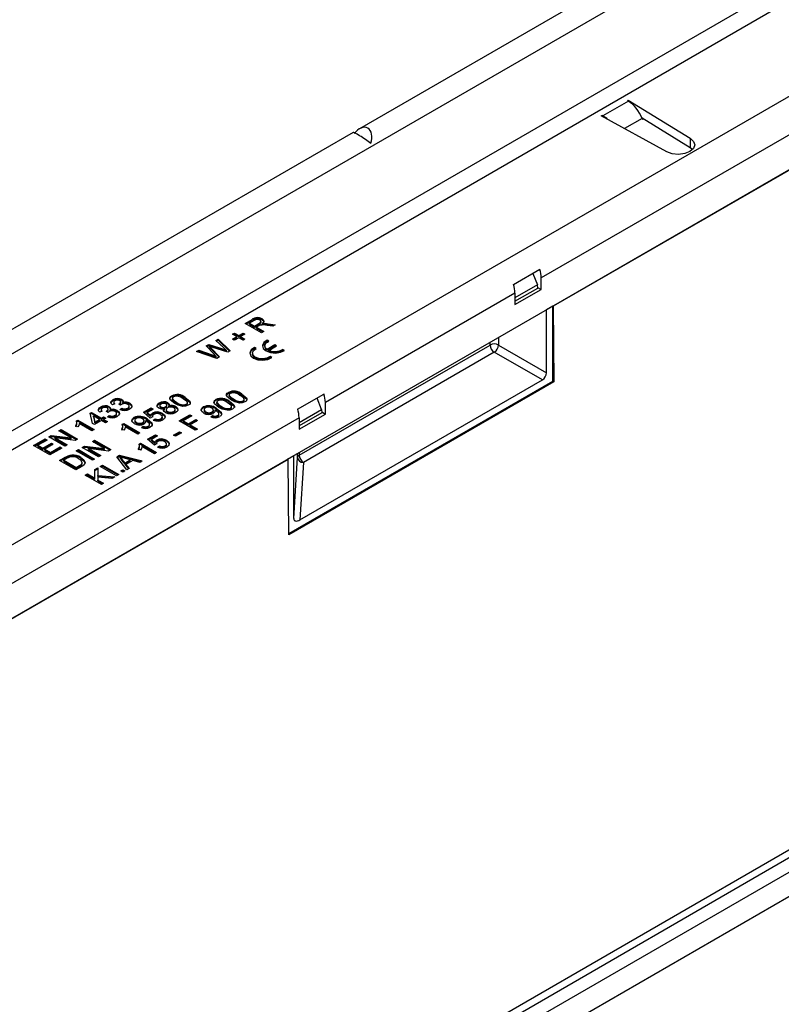
# Model space of a CAD drawing. Units: millimetres. Extents: x 56 to 3304, y 56 to 2320.
# Drawn here: x 2727 to 2856, y 1947 to 2113 of the extents above; entities that cross this region are included whole.
import ezdxf

# ---------------------------------------------------------------- set-up
doc = ezdxf.new("R2010")
doc.units = ezdxf.units.MM
doc.header["$LTSCALE"] = 8
doc.layers.add('HAURATON_PRODUCT_CONTOUR', color=7, linetype='Continuous', lineweight=25)

msp = doc.modelspace()

# ---------------------------------------------------------------- linework, layer by layer
at = {"layer": 'HAURATON_PRODUCT_CONTOUR'}
for p, q in [((2959.26, 2195.94), (2784.42, 2095.01)), ((2610.71, 1990.59), (2961.79, 2193.26)), ((2626.06, 1967.11), (2977.14, 2169.79)), ((2979.97, 2164.89), (2815.21, 2069.78)), ((2628.89, 1956.34), (2979.97, 2159.01)), ((2980.95, 2159.46), (2817.25, 2064.96)), ((2719.96, 2040.67), (2852.9, 2117.41)), ((2854.31, 2114.96), (2721.38, 2038.22)), ((3107.17, 2109.33), (2756.1, 1906.66)), ((3086.86, 2105.49), (2735.78, 1902.82)), ((3088.86, 2105.29), (2737.78, 1902.62)), ((2829.96, 2099.67), (2825.65, 2097.19)), ((2829.81, 2099.76), (2829.95, 2099.84)), ((2829.81, 2099.76), (2829.96, 2099.67)), ((2829.95, 2099.84), (2840.44, 2093.42)), ((2829.95, 2099.84), (2829.95, 2099.67)), ((2825.36, 2097.19), (2825.5, 2097.27)), ((2825.65, 2097.19), (2825.5, 2097.27)), ((2825.5, 2097.27), (2825.5, 2097.11)), ((2836.48, 2091.13), (2825.36, 2097.19)), ((2825.65, 2097.19), (2825.65, 2097.03)), ((2832.27, 2096.78), (2829.28, 2095.05)), ((2840.44, 2091.79), (2832.27, 2096.79)), ((2832.27, 2096.78), (2832.35, 2096.59)), ((2783.37, 2094.4), (2608.18, 1993.26)), ((2840.44, 2093.42), (2840.44, 2091.79)), ((2840.82, 2091.49), (2840.44, 2091.79)), ((2810.52, 2068.65), (2814.97, 2071.22)), ((2813.8, 2070.54), (2814.57, 2068.59)), ((2815.21, 2067.82), (2815.21, 2069.78)), ((2814.57, 2068.59), (2810.75, 2066.39)), ((2810.75, 2065.82), (2814.6, 2068.04)), ((2810.75, 2065.24), (2815.21, 2067.82)), ((2814.6, 2068.04), (2814.57, 2068.59)), ((2814.59, 2068.17), (2815.21, 2067.82)), ((2810.75, 2067.2), (2778.65, 2048.67)), ((2810.75, 2067.2), (2810.75, 2065.24)), ((2816.09, 2064.41), (2817.15, 2065.02)), ((2816.09, 2053.71), (2816.09, 2064.41)), ((2817.15, 2052.28), (2817.15, 2065.02)), ((2817.15, 2065.02), (2817.25, 2064.96)), ((2817.25, 2064.96), (2817.35, 2052.17)), ((2765.08, 2062.06), (2766.27, 2062.75)), ((2765.22, 2061.98), (2766.27, 2062.59)), ((2766.6, 2062.58), (2765.78, 2062.1)), ((2766.27, 2062.59), (2766.27, 2062.75)), ((2767.76, 2062.19), (2767.76, 2062.39)), ((2767.94, 2062.69), (2767.94, 2062.86)), ((2767.83, 2060.47), (2765.08, 2062.06)), ((2765.78, 2061.94), (2765.78, 2062.1)), ((2765.78, 2062.1), (2766.67, 2061.59)), ((2765.78, 2061.94), (2766.67, 2061.43)), ((2766.67, 2061.59), (2767.41, 2062.02)), ((2766.67, 2061.43), (2767.41, 2061.86)), ((2766.67, 2061.43), (2766.67, 2061.59)), ((2767.38, 2061.64), (2766.98, 2061.41)), ((2766.98, 2061.41), (2768.22, 2060.69)), ((2766.98, 2061.25), (2766.98, 2061.41)), ((2766.98, 2061.25), (2768.08, 2060.61)), ((2767.41, 2061.86), (2767.41, 2062.02)), ((2768.22, 2060.69), (2767.83, 2060.47)), ((2767.95, 2061.84), (2767.95, 2062.01)), ((2768.3, 2061.89), (2768.3, 2062.05)), ((2769.73, 2061.57), (2768.81, 2061.71)), ((2768.97, 2062), (2770.18, 2061.82)), ((2768.97, 2061.84), (2768.97, 2062)), ((2768.97, 2061.84), (2769.95, 2061.69)), ((2770.18, 2061.82), (2769.73, 2061.57)), ((2760.08, 2059.18), (2760.48, 2059.41)), ((2761.47, 2057.9), (2760.08, 2059.18)), ((2760.19, 2059.08), (2760.48, 2059.24)), ((2760.48, 2059.41), (2762.54, 2057.42)), ((2760.48, 2059.24), (2760.48, 2059.41)), ((2760.48, 2059.24), (2762.44, 2057.35)), ((2762.92, 2060.25), (2763.24, 2060.43)), ((2763.66, 2059.82), (2762.92, 2060.25)), ((2762.92, 2059.39), (2763.66, 2059.82)), ((2763.24, 2059.2), (2762.92, 2059.39)), ((2763.06, 2060.16), (2763.24, 2060.27)), ((2763.06, 2059.31), (2763.66, 2059.65)), ((2763.24, 2060.43), (2763.98, 2060)), ((2763.24, 2060.27), (2763.24, 2060.43)), ((2763.24, 2060.27), (2763.98, 2059.84)), ((2763.98, 2059.63), (2763.24, 2059.2)), ((2763.66, 2059.65), (2763.66, 2059.82)), ((2763.98, 2060), (2764.72, 2060.43)), ((2763.98, 2059.84), (2764.72, 2060.27)), ((2763.98, 2059.84), (2763.98, 2060)), ((2764.72, 2059.2), (2763.98, 2059.63)), ((2765.04, 2060.25), (2764.3, 2059.82)), ((2764.3, 2059.82), (2765.04, 2059.39)), ((2764.3, 2059.65), (2764.3, 2059.82)), ((2764.3, 2059.65), (2764.9, 2059.31)), ((2764.72, 2060.43), (2765.04, 2060.25)), ((2764.72, 2060.27), (2764.72, 2060.43)), ((2764.72, 2060.27), (2764.9, 2060.16)), ((2765.04, 2059.39), (2764.72, 2059.2)), ((2769.07, 2059.03), (2768.77, 2059.2)), ((2768.77, 2059.04), (2768.77, 2059.2)), ((2768.92, 2058.96), (2768.77, 2059.04)), ((2806.55, 2058.4), (2806.55, 2058.9)), ((2807.96, 2059.71), (2807.96, 2058.4)), ((2756.84, 2057.31), (2757.24, 2057.54)), ((2760.29, 2056.11), (2756.84, 2057.31)), ((2757.01, 2057.24), (2757.24, 2057.37)), ((2757.24, 2057.54), (2759.46, 2056.73)), ((2757.24, 2057.37), (2757.24, 2057.54)), ((2757.24, 2057.37), (2759.46, 2056.56)), ((2758.46, 2058.24), (2758.93, 2058.51)), ((2759.8, 2056.84), (2758.46, 2058.24)), ((2758.56, 2058.14), (2758.93, 2058.35)), ((2758.93, 2058.51), (2760.7, 2057.94)), ((2758.93, 2058.35), (2758.93, 2058.51)), ((2758.93, 2058.35), (2760.7, 2057.78)), ((2759.03, 2058.02), (2759.03, 2058.19)), ((2759.28, 2057.92), (2760.75, 2056.38)), ((2759.28, 2057.75), (2759.28, 2057.92)), ((2759.28, 2057.75), (2760.65, 2056.32)), ((2762.11, 2057.17), (2759.43, 2058.05)), ((2760.7, 2057.78), (2760.7, 2057.94)), ((2761.91, 2057.33), (2761.91, 2057.5)), ((2762.54, 2057.42), (2762.11, 2057.17)), ((2766.94, 2057.81), (2766.65, 2057.98)), ((2766.65, 2057.82), (2766.65, 2057.98)), ((2766.79, 2057.73), (2766.65, 2057.82)), ((2768.42, 2058.27), (2768.42, 2058.1)), ((2770.1, 2058.44), (2768.77, 2057.67)), ((2770.1, 2058.27), (2768.77, 2057.51)), ((2768.77, 2057.51), (2768.77, 2057.67)), ((2769.07, 2057.5), (2770.39, 2058.27)), ((2769.07, 2057.34), (2769.07, 2057.5)), ((2770.39, 2058.27), (2770.1, 2058.44)), ((2770.1, 2058.27), (2770.1, 2058.44)), ((2770.25, 2058.18), (2770.1, 2058.27)), ((2771.72, 2057.5), (2771.42, 2057.67)), ((2771.42, 2057.51), (2771.42, 2057.67)), ((2771.59, 2057.41), (2771.42, 2057.51)), ((2774.23, 2039.75), (2806.55, 2058.4)), ((2807.96, 2058.4), (2816.09, 2053.71)), ((2759.46, 2056.56), (2759.46, 2056.73)), ((2760.15, 2056.31), (2760.15, 2056.48)), ((2760.75, 2056.38), (2760.29, 2056.11)), ((2766.29, 2057.04), (2766.29, 2056.88)), ((2769.6, 2056.27), (2769.3, 2056.45)), ((2769.3, 2056.28), (2769.3, 2056.45)), ((2769.47, 2056.19), (2769.3, 2056.28)), ((2807.25, 2057.18), (2774.94, 2038.53)), ((2815.39, 2052.49), (2807.25, 2057.18)), ((2772.45, 2026.47), (2817.15, 2052.28)), ((2774.35, 2028.8), (2815.39, 2052.49)), ((2817.35, 2052.17), (2817.15, 2052.28)), ((2817.35, 2052.17), (2772.45, 2026.25)), ((2742.69, 2048.97), (2742.69, 2049.14)), ((2744.17, 2049.02), (2744.17, 2049.19)), ((2752.63, 2049.65), (2752.63, 2049.82)), ((2752.76, 2049.4), (2752.76, 2049.19)), ((2752.77, 2049.15), (2752.77, 2049.31)), ((2754.91, 2049.36), (2754.91, 2049.52)), ((2760.13, 2049), (2760.13, 2049.16)), ((2762.25, 2050.22), (2762.25, 2050.39)), ((2762.38, 2049.97), (2762.38, 2049.76)), ((2762.38, 2049.72), (2762.38, 2049.88)), ((2763.11, 2049.11), (2763.11, 2049.27)), ((2764.53, 2049.93), (2764.53, 2050.09)), ((2764.72, 2048.79), (2764.72, 2048.96)), ((2764.9, 2049.04), (2764.9, 2049.24)), ((2773.96, 2047.54), (2778.42, 2050.11)), ((2778.02, 2047.49), (2777.24, 2049.43)), ((2740.86, 2047.22), (2740.47, 2047.04)), ((2740.57, 2047.75), (2740.57, 2047.91)), ((2740.69, 2047.5), (2740.69, 2047.29)), ((2741.88, 2047.35), (2741.88, 2047.56)), ((2742.05, 2047.8), (2742.05, 2047.96)), ((2742.22, 2047.27), (2742.22, 2047.43)), ((2742.98, 2048.45), (2742.59, 2048.26)), ((2742.82, 2048.72), (2742.82, 2048.52)), ((2743.42, 2047.17), (2743.42, 2047.33)), ((2743.97, 2048.2), (2743.68, 2048.41)), ((2743.74, 2048.37), (2743.74, 2048.43)), ((2743.86, 2047.49), (2744.18, 2047.71)), ((2744, 2048.58), (2744, 2048.78)), ((2744.02, 2047.43), (2744.18, 2047.55)), ((2744.18, 2047.55), (2744.18, 2047.71)), ((2744.35, 2048.49), (2744.35, 2048.65)), ((2745.19, 2047.56), (2745.19, 2047.73)), ((2745.43, 2047.85), (2745.43, 2048.05)), ((2745.54, 2048.4), (2745.54, 2048.56)), ((2747.86, 2047.02), (2749.17, 2047.77)), ((2747.97, 2046.92), (2749.17, 2047.61)), ((2749.52, 2047.57), (2748.5, 2046.98)), ((2749.17, 2047.77), (2749.52, 2047.57)), ((2749.17, 2047.61), (2749.17, 2047.77)), ((2749.17, 2047.61), (2749.38, 2047.49)), ((2750.5, 2048.42), (2750.5, 2048.59)), ((2750.63, 2048.18), (2750.63, 2047.98)), ((2750.78, 2047.78), (2750.78, 2047.94)), ((2751.28, 2047.34), (2751.39, 2047.5)), ((2751.39, 2047.5), (2751.39, 2047.66)), ((2751.61, 2047.8), (2751.61, 2047.96)), ((2751.68, 2047.5), (2751.68, 2047.29)), ((2751.81, 2048.02), (2751.81, 2048.22)), ((2751.99, 2048.47), (2751.99, 2048.63)), ((2752.12, 2047.92), (2752.12, 2048.09)), ((2753.23, 2047.28), (2753.23, 2047.49)), ((2753.35, 2047.81), (2753.35, 2047.97)), ((2753.5, 2048.54), (2753.5, 2048.7)), ((2755.11, 2048.22), (2755.11, 2048.39)), ((2755.29, 2048.47), (2755.29, 2048.67)), ((2757.97, 2047.75), (2757.97, 2047.92)), ((2758.12, 2047.48), (2758.12, 2047.28)), ((2759.72, 2047.2), (2759.72, 2047.4)), ((2759.98, 2047.25), (2759.98, 2047.41)), ((2760.21, 2047.52), (2760.21, 2047.68)), ((2760.25, 2048.74), (2760.25, 2048.54)), ((2760.26, 2048.49), (2760.26, 2048.66)), ((2760.99, 2047.89), (2760.99, 2048.05)), ((2762.41, 2048.7), (2762.41, 2048.87)), ((2762.6, 2047.57), (2762.6, 2047.73)), ((2762.78, 2047.81), (2762.78, 2048.02)), ((2774.2, 2045.28), (2778.02, 2047.49)), ((2778.02, 2047.49), (2778.04, 2046.93)), ((2778.65, 2046.71), (2778.65, 2048.67)), ((2774.2, 2046.1), (2628.89, 1962.21)), ((2736.49, 2045.56), (2736.72, 2045.69)), ((2736.72, 2045.69), (2739.48, 2044.1)), ((2736.72, 2045.53), (2736.72, 2045.69)), ((2738.81, 2046.86), (2739.05, 2047)), ((2739.2, 2045.12), (2738.81, 2046.86)), ((2738.84, 2046.71), (2739.05, 2046.84)), ((2739.05, 2047), (2740.75, 2046.02)), ((2739.05, 2046.84), (2739.05, 2047)), ((2739.05, 2046.84), (2740.75, 2045.86)), ((2739.4, 2046.39), (2739.63, 2045.37)), ((2740.4, 2045.82), (2739.4, 2046.39)), ((2739.4, 2046.23), (2739.4, 2046.39)), ((2739.4, 2046.23), (2739.63, 2045.21)), ((2740.75, 2045.61), (2739.55, 2044.92)), ((2739.63, 2045.37), (2740.4, 2045.82)), ((2739.63, 2045.21), (2740.4, 2045.65)), ((2740.4, 2045.65), (2740.4, 2045.82)), ((2740.75, 2046.02), (2741.1, 2046.22)), ((2740.75, 2045.86), (2741.1, 2046.06)), ((2740.75, 2045.86), (2740.75, 2046.02)), ((2741.42, 2045.22), (2740.75, 2045.61)), ((2741.1, 2046.22), (2741.46, 2046.02)), ((2741.1, 2046.06), (2741.1, 2046.22)), ((2741.1, 2046.06), (2741.32, 2045.94)), ((2741.46, 2046.02), (2741.1, 2045.82)), ((2741.1, 2045.82), (2741.78, 2045.43)), ((2741.1, 2045.65), (2741.1, 2045.82)), ((2741.1, 2045.65), (2741.63, 2045.35)), ((2741.84, 2046.98), (2741.56, 2047.18)), ((2741.62, 2047.14), (2741.62, 2047.21)), ((2741.74, 2046.26), (2742.06, 2046.49)), ((2741.9, 2046.21), (2742.06, 2046.33)), ((2742.06, 2046.33), (2742.06, 2046.49)), ((2743.07, 2046.34), (2743.07, 2046.5)), ((2743.31, 2046.62), (2743.31, 2046.83)), ((2746.23, 2045.96), (2746.23, 2046.12)), ((2746.38, 2045.69), (2746.38, 2045.48)), ((2748.99, 2046.04), (2747.86, 2047.02)), ((2747.98, 2045.4), (2747.98, 2045.6)), ((2748.24, 2045.45), (2748.24, 2045.61)), ((2748.47, 2045.72), (2748.47, 2045.89)), ((2748.5, 2046.98), (2749.07, 2046.49)), ((2748.5, 2046.82), (2748.5, 2046.98)), ((2748.5, 2046.82), (2749.07, 2046.33)), ((2749.38, 2046.22), (2748.99, 2046.04)), ((2749.07, 2046.33), (2749.07, 2046.49)), ((2749.36, 2046.34), (2749.36, 2046.21)), ((2749.38, 2046.72), (2749.38, 2046.88)), ((2749.52, 2045.69), (2749.84, 2045.92)), ((2749.67, 2045.64), (2749.84, 2045.75)), ((2749.84, 2045.75), (2749.84, 2045.92)), ((2750.84, 2045.76), (2750.84, 2045.92)), ((2751.07, 2046.04), (2751.07, 2046.24)), ((2751.08, 2046.67), (2751.08, 2046.83)), ((2751.52, 2046.17), (2751.52, 2046.34)), ((2751.92, 2047), (2751.92, 2047.17)), ((2752.99, 2047), (2752.99, 2047.16)), ((2753.87, 2045.55), (2755.71, 2046.61)), ((2756.63, 2043.96), (2753.87, 2045.55)), ((2754.01, 2045.47), (2755.71, 2046.45)), ((2756.02, 2046.43), (2754.57, 2045.59)), ((2754.57, 2045.59), (2755.46, 2045.08)), ((2754.57, 2045.43), (2754.57, 2045.59)), ((2755.46, 2045.08), (2756.7, 2045.79)), ((2755.46, 2044.92), (2756.7, 2045.63)), ((2755.71, 2046.61), (2756.02, 2046.43)), ((2755.71, 2046.45), (2755.71, 2046.61)), ((2755.71, 2046.45), (2755.88, 2046.35)), ((2757.01, 2045.61), (2755.78, 2044.9)), ((2756.7, 2045.79), (2757.01, 2045.61)), ((2756.7, 2045.63), (2756.7, 2045.79)), ((2756.7, 2045.63), (2756.87, 2045.53)), ((2758.41, 2046.93), (2758.41, 2047.09)), ((2759.24, 2046.24), (2759.56, 2046.47)), ((2759.4, 2046.19), (2759.56, 2046.3)), ((2759.5, 2046.92), (2759.5, 2047.08)), ((2759.56, 2046.3), (2759.56, 2046.47)), ((2760.41, 2046.31), (2760.41, 2046.47)), ((2760.63, 2046.58), (2760.63, 2046.79)), ((2778.04, 2046.93), (2774.2, 2044.71)), ((2774.2, 2044.14), (2778.65, 2046.71)), ((2774.2, 2046.1), (2774.2, 2044.14)), ((2778.04, 2047.07), (2778.65, 2046.71)), ((2733.54, 2043.86), (2733.93, 2044.08)), ((2733.68, 2043.77), (2733.93, 2043.92)), ((2733.93, 2044.08), (2736.69, 2042.49)), ((2733.93, 2043.92), (2733.93, 2044.08)), ((2733.93, 2043.92), (2736.54, 2042.41)), ((2736.75, 2044.53), (2736.42, 2044.72)), ((2736.52, 2045.42), (2736.72, 2045.53)), ((2736.57, 2045.06), (2736.57, 2045.26)), ((2736.72, 2045.53), (2739.34, 2044.02)), ((2739.12, 2043.9), (2736.98, 2045.14)), ((2739.48, 2044.1), (2739.12, 2043.9)), ((2739.55, 2044.92), (2739.2, 2045.12)), ((2739.63, 2045.21), (2739.63, 2045.37)), ((2741.78, 2045.43), (2741.42, 2045.22)), ((2744.52, 2043.96), (2744.2, 2044.15)), ((2744.27, 2044.99), (2744.5, 2045.12)), ((2744.3, 2044.84), (2744.5, 2044.96)), ((2744.35, 2044.49), (2744.35, 2044.69)), ((2744.5, 2045.12), (2747.26, 2043.53)), ((2744.5, 2044.96), (2744.5, 2045.12)), ((2744.5, 2044.96), (2747.11, 2043.45)), ((2746.9, 2043.32), (2744.75, 2044.57)), ((2746.67, 2045.13), (2746.67, 2045.3)), ((2747.5, 2044.45), (2747.82, 2044.67)), ((2747.66, 2044.39), (2747.82, 2044.51)), ((2747.76, 2045.12), (2747.76, 2045.29)), ((2747.82, 2044.51), (2747.82, 2044.67)), ((2748.67, 2044.51), (2748.67, 2044.67)), ((2748.89, 2044.79), (2748.89, 2044.99)), ((2754.57, 2045.43), (2755.46, 2044.92)), ((2755.46, 2044.92), (2755.46, 2045.08)), ((2755.78, 2044.9), (2757.01, 2044.18)), ((2755.78, 2044.73), (2755.78, 2044.9)), ((2755.78, 2044.73), (2756.87, 2044.1)), ((2757.01, 2044.18), (2756.63, 2043.96)), ((2729.26, 2041.39), (2731.21, 2042.51)), ((2729.4, 2041.3), (2731.21, 2042.35)), ((2731.52, 2042.32), (2729.97, 2041.43)), ((2731.21, 2042.51), (2731.52, 2042.32)), ((2731.21, 2042.35), (2731.21, 2042.51)), ((2731.21, 2042.35), (2731.38, 2042.24)), ((2731.81, 2042.86), (2732.22, 2043.09)), ((2734.56, 2041.26), (2731.81, 2042.86)), ((2731.95, 2042.77), (2732.22, 2042.93)), ((2732.22, 2043.09), (2735.6, 2042.67)), ((2732.22, 2042.93), (2732.22, 2043.09)), ((2732.22, 2042.93), (2735.6, 2042.5)), ((2732.89, 2042.68), (2734.95, 2041.49)), ((2736.27, 2042.25), (2732.89, 2042.68)), ((2732.89, 2042.51), (2732.89, 2042.68)), ((2732.89, 2042.51), (2734.81, 2041.41)), ((2735.6, 2042.67), (2733.54, 2043.86)), ((2735.6, 2042.5), (2735.6, 2042.67)), ((2736.69, 2042.49), (2736.27, 2042.25)), ((2739.2, 2042.06), (2739.58, 2042.28)), ((2739.58, 2042.28), (2742.34, 2040.69)), ((2739.58, 2042.12), (2739.58, 2042.28)), ((2747.26, 2043.53), (2746.9, 2043.32)), ((2748.56, 2042.45), (2749.87, 2043.2)), ((2749.7, 2041.47), (2748.56, 2042.45)), ((2748.68, 2042.35), (2749.87, 2043.04)), ((2750.23, 2043), (2749.21, 2042.41)), ((2749.21, 2042.41), (2749.78, 2041.92)), ((2749.21, 2042.25), (2749.21, 2042.41)), ((2749.21, 2042.25), (2749.78, 2041.75)), ((2749.87, 2043.2), (2750.23, 2043)), ((2749.87, 2043.04), (2749.87, 2043.2)), ((2749.87, 2043.04), (2750.08, 2042.92)), ((2750.09, 2042.14), (2750.09, 2042.31)), ((2751.79, 2042.1), (2751.79, 2042.26)), ((2752.95, 2043.14), (2753.97, 2043.73)), ((2753.27, 2042.96), (2752.95, 2043.14)), ((2753.09, 2043.06), (2753.97, 2043.57)), ((2754.29, 2043.55), (2753.27, 2042.96)), ((2753.97, 2043.73), (2754.29, 2043.55)), ((2753.97, 2043.57), (2753.97, 2043.73)), ((2753.97, 2043.57), (2754.15, 2043.47)), ((2732.02, 2039.79), (2729.26, 2041.39)), ((2729.97, 2041.43), (2730.82, 2040.94)), ((2729.97, 2041.26), (2729.97, 2041.43)), ((2729.97, 2041.26), (2730.82, 2040.77)), ((2730.82, 2040.94), (2732.27, 2041.77)), ((2730.82, 2040.77), (2732.27, 2041.61)), ((2730.82, 2040.77), (2730.82, 2040.94)), ((2732.58, 2041.59), (2731.13, 2040.75)), ((2731.13, 2040.75), (2732.09, 2040.2)), ((2731.13, 2040.59), (2731.13, 2040.75)), ((2731.13, 2040.59), (2732.09, 2040.04)), ((2734.03, 2040.96), (2732.02, 2039.79)), ((2732.09, 2040.2), (2733.72, 2041.14)), ((2732.09, 2040.04), (2733.72, 2040.98)), ((2732.27, 2041.77), (2732.58, 2041.59)), ((2732.27, 2041.61), (2732.27, 2041.77)), ((2732.27, 2041.61), (2732.44, 2041.51)), ((2733.72, 2041.14), (2734.03, 2040.96)), ((2733.72, 2040.98), (2733.72, 2041.14)), ((2733.72, 2040.98), (2733.89, 2040.88)), ((2734.95, 2041.49), (2734.56, 2041.26)), ((2736.44, 2040.47), (2736.83, 2040.69)), ((2736.83, 2040.69), (2739.58, 2039.1)), ((2736.83, 2040.53), (2736.83, 2040.69)), ((2737.46, 2041.06), (2737.87, 2041.3)), ((2740.22, 2039.47), (2737.46, 2041.06)), ((2737.6, 2040.98), (2737.87, 2041.13)), ((2737.87, 2041.3), (2741.25, 2040.87)), ((2737.87, 2041.13), (2737.87, 2041.3)), ((2737.87, 2041.13), (2741.25, 2040.71)), ((2738.55, 2040.88), (2740.61, 2039.69)), ((2741.93, 2040.45), (2738.55, 2040.88)), ((2738.55, 2040.72), (2738.55, 2040.88)), ((2738.55, 2040.72), (2740.47, 2039.61)), ((2741.25, 2040.87), (2739.2, 2042.06)), ((2739.34, 2041.98), (2739.58, 2042.12)), ((2739.58, 2042.12), (2742.2, 2040.61)), ((2741.25, 2040.71), (2741.25, 2040.87)), ((2742.34, 2040.69), (2741.93, 2040.45)), ((2747.35, 2040.62), (2747.03, 2040.8)), ((2747.1, 2041.64), (2747.33, 2041.77)), ((2747.13, 2041.5), (2747.33, 2041.61)), ((2747.18, 2041.14), (2747.18, 2041.34)), ((2747.33, 2041.77), (2750.08, 2040.18)), ((2747.33, 2041.61), (2747.33, 2041.77)), ((2747.33, 2041.61), (2749.94, 2040.1)), ((2749.73, 2039.98), (2747.58, 2041.22)), ((2750.08, 2041.65), (2749.7, 2041.47)), ((2749.78, 2041.75), (2749.78, 2041.92)), ((2750.07, 2041.77), (2750.07, 2041.64)), ((2750.23, 2041.12), (2750.54, 2041.35)), ((2750.38, 2041.07), (2750.54, 2041.18)), ((2750.54, 2041.18), (2750.54, 2041.35)), ((2751.54, 2041.19), (2751.54, 2041.35)), ((2751.78, 2041.47), (2751.78, 2041.67)), ((2752.23, 2041.6), (2752.23, 2041.76)), ((2772.35, 2039.04), (2628.1, 1955.77)), ((2732.09, 2040.04), (2732.09, 2040.2)), ((2733.64, 2038.86), (2734.59, 2039.4)), ((2733.79, 2038.77), (2734.59, 2039.24)), ((2734.91, 2039.22), (2734.35, 2038.9)), ((2734.35, 2038.9), (2736.47, 2037.67)), ((2734.35, 2038.73), (2734.35, 2038.9)), ((2734.59, 2039.24), (2734.59, 2039.4)), ((2735.11, 2039.49), (2735.11, 2039.66)), ((2735.71, 2039.61), (2735.71, 2039.78)), ((2739.2, 2038.88), (2736.44, 2040.47)), ((2736.58, 2040.39), (2736.83, 2040.53)), ((2736.83, 2040.53), (2739.44, 2039.02)), ((2737.27, 2039.21), (2737.27, 2039.37)), ((2739.58, 2039.1), (2739.2, 2038.88)), ((2740.61, 2039.69), (2740.22, 2039.47)), ((2743.34, 2039.47), (2743.78, 2039.73)), ((2745.01, 2037.25), (2743.34, 2039.47)), ((2743.43, 2039.36), (2743.78, 2039.56)), ((2743.78, 2039.73), (2747.63, 2038.77)), ((2743.78, 2039.56), (2743.78, 2039.73)), ((2743.78, 2039.56), (2747.44, 2038.65)), ((2743.88, 2039.25), (2743.88, 2039.42)), ((2744.2, 2038.85), (2744.2, 2039.01)), ((2744.2, 2039.01), (2744.68, 2038.41)), ((2745.62, 2038.95), (2744.63, 2039.22)), ((2744.68, 2038.41), (2745.62, 2038.95)), ((2745.62, 2038.79), (2745.62, 2038.95)), ((2750.08, 2040.18), (2749.73, 2039.98)), ((2772.25, 2039.1), (2773.31, 2039.71)), ((2772.35, 2039.04), (2772.25, 2039.1)), ((2772.45, 2026.25), (2772.35, 2039.04)), ((2773.31, 2029.02), (2773.31, 2039.71)), ((2773.31, 2029.02), (2773.94, 2039.36)), ((2773.94, 2039.36), (2773.94, 2040.07)), ((2774.23, 2040.24), (2774.23, 2039.75)), ((2736.4, 2037.26), (2733.64, 2038.86)), ((2734.35, 2038.73), (2736.47, 2037.51)), ((2737.39, 2037.83), (2736.4, 2037.26)), ((2736.47, 2037.67), (2737.04, 2038)), ((2736.47, 2037.51), (2737.04, 2037.84)), ((2736.47, 2037.51), (2736.47, 2037.67)), ((2737.04, 2037.84), (2737.04, 2038)), ((2737.5, 2038.32), (2737.5, 2038.49)), ((2739.62, 2037.32), (2740.15, 2037.63)), ((2739.62, 2037.16), (2740.15, 2037.47)), ((2739.62, 2035.86), (2739.62, 2037.32)), ((2740.15, 2037.63), (2740.15, 2036.3)), ((2740.54, 2037.86), (2740.93, 2038.08)), ((2743.3, 2036.26), (2740.54, 2037.86)), ((2740.68, 2037.77), (2740.93, 2037.92)), ((2740.93, 2038.08), (2743.69, 2036.49)), ((2740.93, 2037.92), (2740.93, 2038.08)), ((2740.93, 2037.92), (2743.54, 2036.41)), ((2744, 2037.08), (2744.36, 2037.28)), ((2744.2, 2038.85), (2744.68, 2038.25)), ((2744.36, 2037.28), (2744.71, 2037.08)), ((2744.36, 2037.12), (2744.36, 2037.28)), ((2744.68, 2038.25), (2745.62, 2038.79)), ((2744.68, 2038.25), (2744.68, 2038.41)), ((2746.06, 2038.84), (2744.88, 2038.16)), ((2744.88, 2038.16), (2745.42, 2037.49)), ((2744.88, 2038), (2744.88, 2038.16)), ((2744.88, 2038), (2745.33, 2037.44)), ((2745.42, 2037.49), (2745.01, 2037.25)), ((2747.22, 2038.53), (2746.06, 2038.84)), ((2747.63, 2038.77), (2747.22, 2038.53)), ((2774.94, 2038.53), (2774.35, 2028.8)), ((2737.96, 2036.37), (2738.35, 2036.59)), ((2740.72, 2034.77), (2737.96, 2036.37)), ((2738.1, 2036.28), (2738.35, 2036.43)), ((2738.35, 2036.59), (2739.62, 2035.86)), ((2738.35, 2036.43), (2738.35, 2036.59)), ((2738.35, 2036.43), (2739.62, 2035.69)), ((2739.62, 2035.69), (2739.62, 2035.86)), ((2740.15, 2036.3), (2742.98, 2036.08)), ((2740.15, 2036.14), (2740.15, 2036.3)), ((2740.15, 2036.14), (2742.73, 2035.94)), ((2740.15, 2036.02), (2740.15, 2035.55)), ((2742.5, 2035.8), (2740.15, 2036.02)), ((2740.15, 2035.55), (2741.1, 2035)), ((2740.15, 2035.39), (2740.15, 2035.55)), ((2742.98, 2036.08), (2742.5, 2035.8)), ((2743.69, 2036.49), (2743.3, 2036.26)), ((2744.36, 2036.88), (2744, 2037.08)), ((2744.15, 2037), (2744.36, 2037.12)), ((2744.36, 2037.12), (2744.57, 2037)), ((2744.71, 2037.08), (2744.36, 2036.88)), ((2740.15, 2035.39), (2740.96, 2034.92)), ((2741.1, 2035), (2740.72, 2034.77)), ((2928.4, 2010.27), (2753.56, 1909.34))]:
    msp.add_line(p, q, dxfattribs=at)
at = {"layer": 'HAURATON_PRODUCT_CONTOUR', "flags": 128}
for points in [[(2840.44, 2093.42), (2841.01, 2092.89), (2841.2, 2092.29), (2840.98, 2091.68), (2840.38, 2091.17), (2839.49, 2090.82), (2838.44, 2090.69), (2837.39, 2090.8), (2836.48, 2091.13)], [(2767.41, 2062.02), (2767.63, 2062.17), (2767.75, 2062.35), (2767.71, 2062.5), (2767.56, 2062.63)], [(2767.94, 2062.86), (2768.19, 2062.64), (2768.24, 2062.38), (2767.95, 2062.01)], [(2767.94, 2062.69), (2768.19, 2062.48), (2768.23, 2062.28)], [(2767.59, 2061.74), (2767.47, 2061.69), (2767.38, 2061.64)], [(2767.41, 2061.86), (2767.63, 2062), (2767.75, 2062.19), (2767.75, 2062.21)], [(2767.95, 2062.01), (2768.14, 2062.04), (2768.3, 2062.05)], [(2767.95, 2061.84), (2768.14, 2061.88), (2768.3, 2061.89)], [(2768.3, 2062.05), (2768.68, 2062.04), (2768.97, 2062)], [(2768.3, 2061.89), (2768.68, 2061.87), (2768.97, 2061.84)], [(2768.77, 2059.2), (2768.22, 2058.81), (2768, 2058.33), (2768.14, 2057.83), (2768.61, 2057.41), (2769.34, 2057.13), (2770.2, 2057.05), (2771.04, 2057.18), (2771.72, 2057.5)], [(2768.77, 2059.04), (2768.22, 2058.65), (2768, 2058.18)], [(2768.77, 2057.67), (2768.59, 2057.83), (2768.48, 2058.01), (2768.42, 2058.2), (2768.43, 2058.39), (2768.5, 2058.57), (2768.64, 2058.75), (2768.83, 2058.9), (2769.07, 2059.03)], [(2759.03, 2058.19), (2759.17, 2058.03), (2759.28, 2057.92)], [(2759.43, 2058.05), (2759.2, 2058.13), (2759.03, 2058.19)], [(2759.03, 2058.02), (2759.17, 2057.87), (2759.28, 2057.75)], [(2760.7, 2057.94), (2761.39, 2057.7), (2761.91, 2057.5)], [(2760.7, 2057.78), (2761.39, 2057.54), (2761.91, 2057.33)], [(2761.91, 2057.5), (2761.67, 2057.72), (2761.47, 2057.9)], [(2766.65, 2057.98), (2766.1, 2057.59), (2765.88, 2057.1), (2766.01, 2056.6), (2766.49, 2056.18), (2767.22, 2055.91), (2768.08, 2055.83), (2768.92, 2055.96), (2769.6, 2056.27)], [(2766.65, 2057.82), (2766.1, 2057.42), (2765.88, 2056.96)], [(2769.3, 2056.45), (2768.76, 2056.18), (2768.08, 2056.07), (2767.38, 2056.13), (2766.79, 2056.35), (2766.4, 2056.7), (2766.3, 2057.1), (2766.49, 2057.49), (2766.94, 2057.81)], [(2759.46, 2056.73), (2759.85, 2056.59), (2760.15, 2056.48)], [(2759.46, 2056.56), (2759.85, 2056.42), (2760.15, 2056.31)], [(2760.15, 2056.48), (2759.95, 2056.68), (2759.8, 2056.84)], [(2769.3, 2056.28), (2768.76, 2056.02), (2768.08, 2055.91), (2767.38, 2055.97), (2766.79, 2056.19), (2766.4, 2056.53), (2766.29, 2056.88)], [(2742.59, 2048.26), (2742.38, 2048.5), (2742.35, 2048.77), (2742.47, 2048.97), (2742.69, 2049.14)], [(2742.36, 2048.52), (2742.35, 2048.61), (2742.47, 2048.81), (2742.69, 2048.97)], [(2743.02, 2048.96), (2742.86, 2048.83), (2742.82, 2048.68), (2742.87, 2048.56), (2742.98, 2048.45)], [(2743.74, 2048.43), (2743.91, 2048.57), (2744, 2048.73), (2743.97, 2048.87), (2743.83, 2048.98)], [(2744.17, 2049.19), (2744.34, 2049.06), (2744.41, 2048.9), (2744.35, 2048.65)], [(2744.17, 2049.02), (2744.34, 2048.89), (2744.38, 2048.8)], [(2753.14, 2048.5), (2752.37, 2049.11), (2752.29, 2049.3), (2752.3, 2049.49), (2752.43, 2049.67), (2752.63, 2049.82)], [(2752.94, 2049.63), (2752.78, 2049.46), (2752.77, 2049.31)], [(2752.77, 2049.31), (2753.11, 2048.95), (2753.5, 2048.7)], [(2752.77, 2049.15), (2753.11, 2048.78), (2753.5, 2048.54)], [(2755.11, 2048.39), (2755.24, 2048.5), (2755.29, 2048.63), (2755.26, 2048.77), (2755.16, 2048.89), (2754.56, 2049.32)], [(2754.91, 2049.52), (2755.68, 2048.9), (2755.76, 2048.72), (2755.75, 2048.53), (2755.63, 2048.35), (2755.42, 2048.2)], [(2754.91, 2049.36), (2755.68, 2048.74), (2755.76, 2048.56), (2755.76, 2048.48)], [(2760.64, 2047.85), (2759.87, 2048.46), (2759.79, 2048.65), (2759.8, 2048.84), (2759.92, 2049.01), (2760.13, 2049.16)], [(2760.44, 2048.98), (2760.27, 2048.81), (2760.26, 2048.66)], [(2762.76, 2049.07), (2761.99, 2049.69), (2761.91, 2049.87), (2761.92, 2050.06), (2762.04, 2050.24), (2762.25, 2050.39)], [(2762.56, 2050.2), (2762.39, 2050.03), (2762.38, 2049.88)], [(2762.38, 2049.88), (2762.73, 2049.52), (2763.11, 2049.27)], [(2762.38, 2049.72), (2762.73, 2049.35), (2763.11, 2049.11)], [(2764.16, 2048.57), (2763.32, 2048.79), (2762.76, 2049.07)], [(2764.72, 2048.96), (2764.85, 2049.07), (2764.9, 2049.2), (2764.87, 2049.34), (2764.78, 2049.47), (2764.17, 2049.89)], [(2764.53, 2050.09), (2765.3, 2049.48), (2765.38, 2049.29), (2765.37, 2049.1), (2765.24, 2048.92), (2765.04, 2048.77)], [(2764.53, 2049.93), (2765.3, 2049.31), (2765.38, 2049.13), (2765.37, 2049.05)], [(2764.72, 2048.79), (2764.85, 2048.91), (2764.9, 2049.04), (2764.9, 2049.06)], [(2740.47, 2047.04), (2740.26, 2047.28), (2740.23, 2047.55), (2740.35, 2047.75), (2740.57, 2047.91)], [(2740.24, 2047.29), (2740.23, 2047.38), (2740.35, 2047.58), (2740.57, 2047.75)], [(2740.9, 2047.74), (2740.74, 2047.61), (2740.7, 2047.45), (2740.75, 2047.33), (2740.86, 2047.22)], [(2740.7, 2047.31), (2740.7, 2047.29), (2740.75, 2047.17)], [(2741.62, 2047.21), (2741.79, 2047.35), (2741.88, 2047.51), (2741.84, 2047.64), (2741.71, 2047.75)], [(2741.68, 2047.1), (2741.79, 2047.18), (2741.88, 2047.35), (2741.87, 2047.37)], [(2742.05, 2047.96), (2742.21, 2047.83), (2742.29, 2047.68), (2742.22, 2047.43)], [(2742.05, 2047.8), (2742.21, 2047.67), (2742.26, 2047.57)], [(2742.82, 2048.54), (2742.82, 2048.51), (2742.87, 2048.4)], [(2743.42, 2047.33), (2743.72, 2047.07), (2743.77, 2046.75), (2743.64, 2046.51), (2743.38, 2046.31)], [(2743.68, 2048.41), (2743.71, 2048.42), (2743.74, 2048.43)], [(2743.8, 2048.32), (2743.91, 2048.41), (2744, 2048.57), (2743.99, 2048.6)], [(2744.16, 2048.35), (2744.04, 2048.27), (2743.97, 2048.2)], [(2745.19, 2047.73), (2745.38, 2047.89), (2745.42, 2048.08), (2745.35, 2048.23), (2745.19, 2048.36)], [(2745.19, 2047.56), (2745.38, 2047.73), (2745.41, 2047.87)], [(2745.54, 2048.56), (2745.84, 2048.29), (2745.89, 2047.97), (2745.76, 2047.74), (2745.5, 2047.53)], [(2745.54, 2048.4), (2745.84, 2048.13), (2745.87, 2047.9)], [(2750.43, 2047.74), (2750.19, 2047.96), (2750.16, 2048.23), (2750.28, 2048.42), (2750.5, 2048.59)], [(2750.17, 2047.97), (2750.16, 2048.06), (2750.28, 2048.26), (2750.5, 2048.42)], [(2750.83, 2048.41), (2750.68, 2048.29), (2750.63, 2048.15), (2750.67, 2048.04), (2750.78, 2047.94)], [(2750.63, 2048), (2750.63, 2047.99), (2750.67, 2047.87), (2750.78, 2047.78)], [(2751.57, 2046.96), (2751.35, 2047.13), (2751.25, 2047.34), (2751.28, 2047.51), (2751.39, 2047.66)], [(2751.61, 2047.96), (2751.76, 2048.08), (2751.81, 2048.22), (2751.76, 2048.33), (2751.65, 2048.42)], [(2751.61, 2047.8), (2751.76, 2047.91), (2751.8, 2048.04)], [(2751.92, 2047.77), (2751.73, 2047.61), (2751.69, 2047.43), (2751.76, 2047.28), (2751.92, 2047.17)], [(2751.7, 2047.31), (2751.69, 2047.26), (2751.76, 2047.12), (2751.92, 2047)], [(2751.99, 2048.63), (2752.16, 2048.5), (2752.22, 2048.34), (2752.12, 2048.09)], [(2751.99, 2048.47), (2752.16, 2048.34), (2752.19, 2048.25)], [(2752.99, 2047.16), (2753.18, 2047.32), (2753.22, 2047.51), (2753.15, 2047.65), (2752.99, 2047.77)], [(2752.99, 2047), (2753.18, 2047.16), (2753.21, 2047.3)], [(2754.54, 2048), (2753.7, 2048.22), (2753.14, 2048.5)], [(2753.35, 2047.97), (2753.64, 2047.71), (2753.69, 2047.4), (2753.56, 2047.17), (2753.3, 2046.98)], [(2753.35, 2047.81), (2753.64, 2047.55), (2753.68, 2047.33)], [(2755.42, 2048.2), (2754.97, 2048.03), (2754.54, 2048)], [(2755.11, 2048.22), (2755.24, 2048.34), (2755.29, 2048.47), (2755.28, 2048.49)], [(2758.04, 2046.9), (2757.72, 2047.16), (2757.61, 2047.47), (2757.71, 2047.71), (2757.97, 2047.92)], [(2757.62, 2047.28), (2757.61, 2047.31), (2757.71, 2047.55), (2757.97, 2047.75)], [(2758.34, 2047.76), (2758.15, 2047.59), (2758.13, 2047.38), (2758.23, 2047.22), (2758.41, 2047.09)], [(2758.14, 2047.3), (2758.13, 2047.21), (2758.23, 2047.06), (2758.41, 2046.93)], [(2759.5, 2047.08), (2759.68, 2047.25), (2759.71, 2047.45), (2759.61, 2047.6), (2759.44, 2047.72)], [(2759.5, 2046.92), (2759.68, 2047.09), (2759.7, 2047.22)], [(2759.98, 2047.41), (2759.95, 2047.07), (2759.71, 2046.84)], [(2760.05, 2047.37), (2760.01, 2047.39), (2759.98, 2047.41)], [(2760.41, 2046.47), (2760.55, 2046.57), (2760.62, 2046.7), (2760.62, 2046.82), (2760.56, 2046.95), (2760.05, 2047.37)], [(2760.21, 2047.68), (2761.01, 2047.02), (2761.08, 2046.83), (2761.06, 2046.62), (2760.93, 2046.44), (2760.71, 2046.28)], [(2760.21, 2047.52), (2761.01, 2046.86), (2761.08, 2046.66), (2761.08, 2046.61)], [(2760.26, 2048.66), (2760.61, 2048.29), (2760.99, 2048.05)], [(2760.26, 2048.49), (2760.61, 2048.13), (2760.99, 2047.89)], [(2762.04, 2047.35), (2761.19, 2047.57), (2760.64, 2047.85)], [(2762.92, 2047.55), (2762.46, 2047.38), (2762.04, 2047.35)], [(2762.6, 2047.73), (2762.73, 2047.85), (2762.78, 2047.98), (2762.75, 2048.12), (2762.66, 2048.24), (2762.05, 2048.66)], [(2762.41, 2048.87), (2763.18, 2048.25), (2763.26, 2048.07), (2763.25, 2047.88), (2763.12, 2047.7), (2762.92, 2047.55)], [(2762.41, 2048.7), (2763.18, 2048.09), (2763.26, 2047.9), (2763.25, 2047.83)], [(2762.6, 2047.57), (2762.73, 2047.68), (2762.78, 2047.82), (2762.78, 2047.83)], [(2765.04, 2048.77), (2764.58, 2048.6), (2764.16, 2048.57)], [(2736.42, 2044.72), (2736.57, 2045.19), (2736.49, 2045.56)], [(2741.56, 2047.18), (2741.59, 2047.2), (2741.62, 2047.21)], [(2742.03, 2047.13), (2741.92, 2047.05), (2741.84, 2046.98)], [(2743.07, 2046.5), (2743.26, 2046.66), (2743.3, 2046.86), (2743.23, 2047.01), (2743.07, 2047.13)], [(2743.07, 2046.34), (2743.26, 2046.5), (2743.29, 2046.65)], [(2743.42, 2047.17), (2743.72, 2046.9), (2743.75, 2046.68)], [(2746.3, 2045.1), (2745.98, 2045.36), (2745.88, 2045.67), (2745.98, 2045.92), (2746.23, 2046.12)], [(2745.88, 2045.48), (2745.88, 2045.51), (2745.98, 2045.75), (2746.23, 2045.96)], [(2746.6, 2045.97), (2746.41, 2045.79), (2746.39, 2045.58), (2746.49, 2045.43), (2746.67, 2045.3)], [(2747.76, 2045.29), (2747.94, 2045.46), (2747.97, 2045.65), (2747.87, 2045.8), (2747.7, 2045.92)], [(2748.24, 2045.61), (2748.21, 2045.27), (2747.97, 2045.04)], [(2748.31, 2045.58), (2748.27, 2045.6), (2748.24, 2045.61)], [(2748.67, 2044.67), (2748.81, 2044.78), (2748.88, 2044.9), (2748.89, 2045.03), (2748.82, 2045.15), (2748.31, 2045.58)], [(2748.47, 2045.89), (2749.27, 2045.23), (2749.34, 2045.03), (2749.32, 2044.83), (2749.19, 2044.64), (2748.97, 2044.48)], [(2748.47, 2045.72), (2749.27, 2045.06), (2749.34, 2044.87), (2749.34, 2044.82)], [(2749.07, 2046.49), (2749.19, 2046.72), (2749.38, 2046.88)], [(2749.07, 2046.33), (2749.19, 2046.56), (2749.38, 2046.72)], [(2750.84, 2045.92), (2751.04, 2046.11), (2751.05, 2046.32), (2750.94, 2046.48), (2750.75, 2046.61)], [(2750.84, 2045.76), (2751.04, 2045.94), (2751.05, 2046.06)], [(2751.08, 2046.83), (2751.4, 2046.57), (2751.52, 2046.34)], [(2751.08, 2046.67), (2751.4, 2046.41), (2751.52, 2046.17)], [(2751.52, 2046.34), (2751.44, 2045.97), (2751.15, 2045.74)], [(2736.42, 2044.56), (2736.57, 2045.03), (2736.56, 2045.08)], [(2736.98, 2045.14), (2736.89, 2044.79), (2736.75, 2044.53)], [(2744.2, 2044.15), (2744.35, 2044.62), (2744.27, 2044.99)], [(2744.2, 2043.99), (2744.35, 2044.46), (2744.34, 2044.51)], [(2744.75, 2044.57), (2744.67, 2044.22), (2744.52, 2043.96)], [(2746.4, 2045.5), (2746.39, 2045.42), (2746.49, 2045.26), (2746.67, 2045.13)], [(2747.76, 2045.12), (2747.94, 2045.29), (2747.96, 2045.42)], [(2749.78, 2041.92), (2749.9, 2042.15), (2750.09, 2042.31)], [(2751.79, 2042.26), (2752.11, 2042), (2752.23, 2041.76)], [(2747.03, 2040.8), (2747.18, 2041.27), (2747.1, 2041.64)], [(2747.03, 2040.64), (2747.18, 2041.11), (2747.17, 2041.16)], [(2747.58, 2041.22), (2747.5, 2040.88), (2747.35, 2040.62)], [(2749.78, 2041.75), (2749.9, 2041.99), (2750.09, 2042.14)], [(2751.54, 2041.35), (2751.75, 2041.53), (2751.76, 2041.75), (2751.64, 2041.91), (2751.46, 2042.04)], [(2751.54, 2041.19), (2751.75, 2041.37), (2751.75, 2041.49)], [(2751.79, 2042.1), (2752.11, 2041.84), (2752.23, 2041.6)], [(2752.23, 2041.76), (2752.15, 2041.4), (2751.86, 2041.17)], [(2734.59, 2039.4), (2734.87, 2039.55), (2735.11, 2039.66)], [(2734.59, 2039.24), (2734.87, 2039.39), (2735.11, 2039.49)], [(2735.42, 2039.45), (2735.12, 2039.33), (2734.91, 2039.22)], [(2735.11, 2039.66), (2735.44, 2039.74), (2735.71, 2039.78)], [(2735.11, 2039.49), (2735.44, 2039.58), (2735.71, 2039.61)], [(2737.5, 2038.49), (2737.25, 2038.89), (2736.88, 2039.15)], [(2737.27, 2039.37), (2737.78, 2038.98), (2737.99, 2038.51), (2737.81, 2038.14), (2737.39, 2037.83)], [(2737.27, 2039.21), (2737.78, 2038.82), (2737.99, 2038.35)], [(2743.88, 2039.42), (2744.08, 2039.2), (2744.2, 2039.01)], [(2744.63, 2039.22), (2744.21, 2039.33), (2743.88, 2039.42)], [(2743.88, 2039.25), (2744.08, 2039.03), (2744.2, 2038.85)], [(2737.04, 2038), (2737.39, 2038.25), (2737.5, 2038.49)], [(2737.04, 2037.84), (2737.39, 2038.09), (2737.5, 2038.32)]]:
    msp.add_lwpolyline(points, dxfattribs=at)
at = {"layer": 'HAURATON_PRODUCT_CONTOUR'}
for centre, radius, start, end in [((2810.29, 2069.71), 4.92, 0.7544, 17.8353), ((2805.83, 2067.14), 4.92, 0.7544, 17.8353), ((2767.19, 2061.46), 1.59, 61.8073, 125.3681), ((2767.19, 2061.29), 1.59, 61.8073, 125.3681), ((2767.12, 2061.8), 0.931, 62.1253, 123.9524), ((2768.12, 2059.27), 2.53, 74.3016, 102.2586), ((2769.16, 2058.14), 0.747, 183.1306, 238.2395), ((2770.08, 2059.83), 2.54, 246.4728, 301.8469), ((2770.08, 2059.67), 2.54, 246.4728, 301.8469), ((2807.25, 2057.04), 1.54, 62.6097, 117.3903), ((2808.08, 2058.47), 1.54, 182.6055, 237.3945), ((2806.43, 2058.47), 1.54, 302.6055, 357.3945), ((2814.56, 2053.78), 1.54, 302.6055, 357.3945), ((2763.15, 2048.43), 2.16, 50.3849, 114.8019), ((2743.48, 2047.77), 1.58, 63.7909, 119.9225), ((2743.48, 2047.61), 1.58, 63.7909, 119.9225), ((2743.44, 2048.23), 0.847, 62.2892, 119.775), ((2752.78, 2049.19), 0.485, 108.0605, 177.6075), ((2753.54, 2047.86), 2.16, 50.3849, 114.8019), ((2753.54, 2047.69), 2.16, 50.3849, 114.8019), ((2753.5, 2048.2), 1.53, 46.5494, 111.4039), ((2760.28, 2048.54), 0.485, 108.0605, 177.6075), ((2761.03, 2047.2), 2.16, 50.3849, 114.8019), ((2761.03, 2047.04), 2.16, 50.3849, 114.8019), ((2761, 2047.55), 1.53, 46.5494, 111.4039), ((2762.4, 2049.76), 0.485, 108.0605, 177.6075), ((2763.15, 2048.26), 2.16, 50.3849, 114.8019), ((2763.12, 2048.77), 1.53, 46.5494, 111.4039), ((2764.17, 2050.39), 1.54, 226.6538, 291.0948), ((2764.17, 2050.23), 1.54, 226.6538, 291.0948), ((2773.73, 2048.61), 4.92, 0.7544, 17.8353), ((2741.36, 2046.54), 1.58, 63.7909, 119.9225), ((2741.36, 2046.38), 1.58, 63.7909, 119.9225), ((2741.32, 2047), 0.847, 62.2892, 119.775), ((2742.55, 2046.19), 1.07, 61.3952, 118.8531), ((2742.72, 2046.09), 1.43, 60.6001, 110.4473), ((2742.72, 2045.93), 1.43, 60.6001, 110.4473), ((2744.63, 2049.13), 1.81, 244.775, 298.4636), ((2744.67, 2047.42), 1.07, 61.3952, 118.8531), ((2744.67, 2048.72), 1.12, 243.9871, 297.4572), ((2744.67, 2048.56), 1.12, 243.9871, 297.4572), ((2744.84, 2047.32), 1.43, 60.6001, 110.4473), ((2744.84, 2047.15), 1.43, 60.6001, 110.4473), ((2751, 2048.83), 1.23, 242.3123, 288.6769), ((2751.29, 2047.25), 1.55, 63.0592, 120.4059), ((2751.29, 2047.09), 1.55, 63.0592, 120.4059), ((2751.18, 2048.67), 0.827, 241.1838, 301.1153), ((2751.18, 2048.51), 0.827, 241.1838, 301.1153), ((2751.25, 2047.68), 0.841, 61.9821, 120.3356), ((2752.45, 2046.82), 1.09, 60.6959, 119.4402), ((2752.6, 2046.58), 1.58, 61.8028, 107.6937), ((2752.6, 2046.42), 1.58, 61.8028, 107.6937), ((2754.55, 2049.82), 1.54, 226.6538, 291.0948), ((2754.55, 2049.66), 1.54, 226.6538, 291.0948), ((2758.9, 2045.94), 2.18, 52.9851, 115.258), ((2758.9, 2045.78), 2.18, 52.9851, 115.258), ((2758.85, 2046.77), 1.12, 58.1686, 117.3661), ((2762.05, 2049.17), 1.54, 226.6538, 291.0948), ((2762.05, 2049), 1.54, 226.6538, 291.0948), ((2769.28, 2046.04), 4.92, 0.7544, 17.8353), ((2742.51, 2047.9), 1.81, 244.775, 298.4636), ((2742.55, 2047.5), 1.12, 243.9871, 297.4572), ((2742.55, 2047.34), 1.12, 243.9871, 297.4572), ((2747.16, 2044.15), 2.18, 52.9851, 115.258), ((2747.16, 2043.98), 2.18, 52.9851, 115.258), ((2747.11, 2044.97), 1.12, 58.1686, 117.3661), ((2749.72, 2046.31), 0.352, 109.5154, 193.7323), ((2750.19, 2045.27), 1.8, 60.0767, 116.682), ((2750.19, 2045.11), 1.8, 60.0767, 116.682), ((2750.29, 2047.3), 1.78, 244.2559, 298.9402), ((2750.16, 2045.67), 1.12, 57.8939, 119.6894), ((2750.33, 2046.89), 1.09, 243.0042, 297.6898), ((2750.33, 2046.72), 1.09, 243.0042, 297.6898), ((2752.42, 2048.54), 1.79, 241.7893, 299.6037), ((2752.45, 2048.12), 1.09, 240.5872, 299.2418), ((2752.45, 2047.95), 1.09, 240.5872, 299.2418), ((2758.93, 2048.41), 1.76, 239.5131, 296.3323), ((2758.96, 2048.05), 1.1, 240.0466, 299.1135), ((2758.96, 2047.88), 1.1, 240.0466, 299.1135), ((2759.95, 2047.69), 1.61, 244.1115, 298.3511), ((2759.98, 2047.3), 0.935, 243.0351, 297.1367), ((2759.98, 2047.14), 0.935, 243.0351, 297.1367), ((2760.31, 2046.6), 0.313, 289.0121, 0.0781), ((2747.19, 2046.62), 1.76, 239.5131, 296.3323), ((2747.22, 2046.25), 1.1, 240.0466, 299.1135), ((2747.22, 2046.09), 1.1, 240.0466, 299.1135), ((2748.21, 2045.9), 1.61, 244.1115, 298.3511), ((2748.25, 2045.51), 0.935, 243.0351, 297.1367), ((2748.25, 2045.34), 0.935, 243.0351, 297.1367), ((2748.57, 2044.81), 0.313, 289.0121, 0.0781), ((2750.89, 2040.7), 1.8, 60.0767, 116.682), ((2750.89, 2040.54), 1.8, 60.0767, 116.682), ((2750.86, 2041.09), 1.12, 57.8939, 119.6894), ((2750.43, 2041.73), 0.352, 109.5154, 193.7323), ((2751, 2042.72), 1.78, 244.2559, 298.9402), ((2751.04, 2042.32), 1.09, 243.0042, 297.6898), ((2751.04, 2042.15), 1.09, 243.0042, 297.6898), ((2735.79, 2037.53), 1.96, 56.2261, 100.747), ((2735.81, 2036.95), 2.83, 59.0439, 92.061), ((2735.81, 2036.78), 2.83, 59.0439, 92.061), ((2774.45, 2039.28), 0.515, 114.8708, 171.1551), ((2774.88, 2039.47), 0.944, 186.4011, 273.7269), ((2775.77, 2039.82), 1.54, 182.6055, 237.3945)]:
    msp.add_arc(centre, radius, start, end, dxfattribs=at)
for centre, major_axis, ratio, start_param, end_param in [((2829.9, 2096.37), (-1.91, 3.52), 0.58091, 4.518757, 5.513594), ((2825.7, 2093.95), (-2.09, 3.41), 0.573297, 5.184224, 5.482552), ((2785.3, 2093.09), (1.94, -1.31), 0.075203, 1.038556, 3.104918), ((2784.59, 2092.68), (1.17, 2.48), 0.625219, 4.950245, 7.512334), ((2774.35, 2029.61), (0.932, 0.895), 0.506623, 2.688701, 4.259498)]:
    msp.add_ellipse(centre, major_axis=major_axis, ratio=ratio, start_param=start_param, end_param=end_param, dxfattribs=at)

doc.saveas('drawing.dxf')
